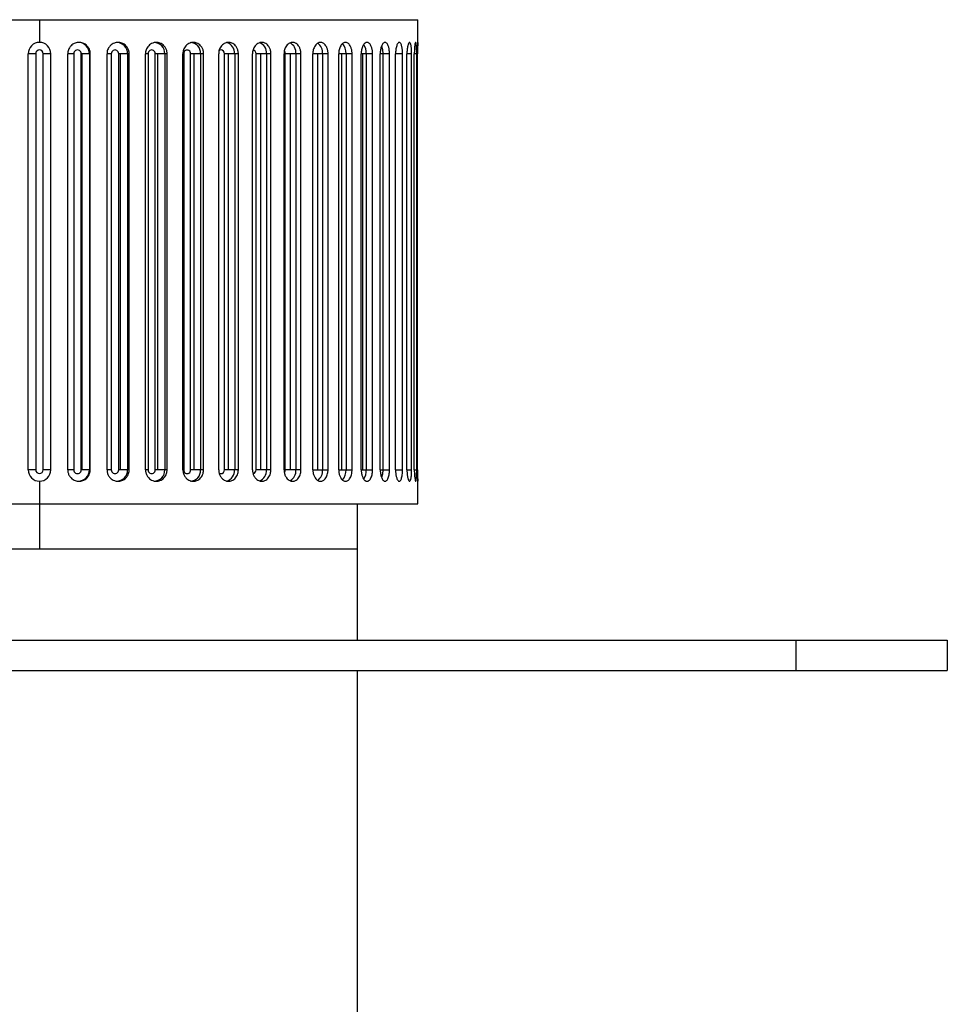
# Paper-space layout '_Bottom' of a CAD drawing. Units: inches. Extents: x -2.36 to 2.36, y -3.94 to 1.69.
# Drawn here: x -0.05 to 2.36, y -0.87 to 1.69 of the extents above; entities that cross this region are included whole.
import ezdxf

# ---------------------------------------------------------------- set-up
doc = ezdxf.new("R2010")
doc.units = ezdxf.units.IN
doc.header["$MEASUREMENT"] = 0

psp = doc.layouts.new('_Bottom')

# ---------------------------------------------------------------- linework, layer by layer
at = {"color": 7, "linetype": 'Continuous', "lineweight": 25}
for p, q in [((-0.9843, 1.6929), (0.9843, 1.6929)), ((0, 1.6929), (0, 1.6339)), ((0.9843, 1.6339), (0.9843, 1.6929)), ((-0.0295, 0.5217), (-0.0295, 1.6043)), ((-0.0098, 1.6043), (-0.0295, 1.6043)), ((-0.0098, 1.6043), (-0.0098, 0.5217)), ((0.0098, 0.5217), (0.0098, 1.6043)), ((0.0295, 1.6043), (0.0098, 1.6043)), ((0.0295, 0.5217), (0.0295, 1.6043)), ((0.0735, 0.5217), (0.0735, 1.6043)), ((0.089, 1.6043), (0.089, 0.5217)), ((0.1322, 1.6043), (0.1086, 1.6043)), ((0.1086, 0.5217), (0.1086, 1.6043)), ((0.1106, 1.6043), (0.1106, 0.5217)), ((0.1302, 1.6043), (0.1302, 0.5217)), ((0.1322, 0.5217), (0.1322, 1.6043)), ((0.1757, 0.5217), (0.1757, 1.6043)), ((0.1868, 1.6043), (0.1868, 0.5217)), ((0.2334, 1.6043), (0.2061, 1.6043)), ((0.2061, 0.5217), (0.2061, 1.6043)), ((0.2102, 1.6043), (0.2102, 0.5217)), ((0.2294, 1.6043), (0.2294, 0.5217)), ((0.2334, 0.5217), (0.2334, 1.6043)), ((0.2759, 0.5217), (0.2759, 1.6043)), ((0.2826, 1.6043), (0.2826, 0.5217)), ((0.3321, 1.6043), (0.3013, 1.6043)), ((0.3013, 0.5217), (0.3013, 1.6043)), ((0.3074, 1.6043), (0.3074, 0.5217)), ((0.3261, 1.6043), (0.3261, 0.5217)), ((0.3321, 0.5217), (0.3321, 1.6043)), ((0.3732, 0.5217), (0.3732, 1.6043)), ((0.3753, 1.6043), (0.3753, 0.5217)), ((0.4271, 1.6043), (0.3933, 1.6043)), ((0.3933, 0.5217), (0.3933, 1.6043)), ((0.4013, 1.6043), (0.4013, 0.5217)), ((0.4193, 1.6043), (0.4193, 0.5217)), ((0.4271, 0.5217), (0.4271, 1.6043)), ((0.4663, 0.5217), (0.4663, 1.6043)), ((0.5175, 1.6043), (0.481, 1.6043)), ((0.481, 0.5217), (0.481, 1.6043)), ((0.4908, 1.6043), (0.4908, 0.5217)), ((0.5079, 1.6043), (0.5079, 0.5217)), ((0.5175, 0.5217), (0.5175, 1.6043)), ((0.5544, 0.5217), (0.5544, 1.6043)), ((0.6022, 1.6043), (0.5634, 1.6043)), ((0.5634, 0.5217), (0.5634, 1.6043)), ((0.5749, 1.6043), (0.5749, 0.5217)), ((0.5908, 1.6043), (0.5908, 0.5217)), ((0.6022, 0.5217), (0.6022, 1.6043)), ((0.6364, 0.5217), (0.6364, 1.6043)), ((0.6802, 1.6043), (0.6396, 1.6043)), ((0.6396, 0.5217), (0.6396, 1.6043)), ((0.6527, 1.6043), (0.6527, 0.5217)), ((0.6674, 1.6043), (0.6674, 0.5217)), ((0.6802, 0.5217), (0.6802, 1.6043)), ((0.7114, 0.5217), (0.7114, 1.6043)), ((0.7509, 1.6043), (0.7114, 1.6043)), ((0.7234, 1.6043), (0.7234, 0.5217)), ((0.7366, 1.6043), (0.7366, 0.5217)), ((0.7509, 0.5217), (0.7509, 1.6043)), ((0.7786, 0.5217), (0.7786, 1.6043)), ((0.8133, 1.6043), (0.7786, 1.6043)), ((0.7861, 1.6043), (0.7861, 0.5217)), ((0.7977, 1.6043), (0.7977, 0.5217)), ((0.8133, 0.5217), (0.8133, 1.6043)), ((0.8372, 0.5217), (0.8372, 1.6043)), ((0.8668, 1.6043), (0.8372, 1.6043)), ((0.8403, 1.6043), (0.8403, 0.5217)), ((0.8501, 1.6043), (0.8501, 0.5217)), ((0.8668, 0.5217), (0.8668, 1.6043)), ((0.8867, 0.5217), (0.8867, 1.6043)), ((0.9108, 1.6043), (0.8867, 1.6043)), ((0.8932, 1.6043), (0.8932, 0.5217)), ((0.9108, 0.5217), (0.9108, 1.6043)), ((0.9265, 0.5217), (0.9265, 1.6043)), ((0.9448, 1.6043), (0.9265, 1.6043)), ((0.9448, 0.5217), (0.9448, 1.6043)), ((0.9562, 0.5217), (0.9562, 1.6043)), ((0.9684, 0.5217), (0.9684, 1.6043)), ((0.9753, 0.5217), (0.9753, 1.6043)), ((0.9815, 0.5217), (0.9815, 1.6043)), ((0.9838, 0.5217), (0.9838, 1.6043)), ((-0.0098, 0.5217), (-0.0295, 0.5217)), ((0.0295, 0.5217), (0.0098, 0.5217)), ((0.1322, 0.5217), (0.1086, 0.5217)), ((0.2334, 0.5217), (0.2061, 0.5217)), ((0.3321, 0.5217), (0.3013, 0.5217)), ((0.4271, 0.5217), (0.3933, 0.5217)), ((0.5175, 0.5217), (0.481, 0.5217)), ((0.6022, 0.5217), (0.5634, 0.5217)), ((0.6802, 0.5217), (0.6396, 0.5217)), ((0.7114, 0.5217), (0.7509, 0.5217)), ((0.7786, 0.5217), (0.8133, 0.5217)), ((0.8372, 0.5217), (0.8668, 0.5217)), ((0.8867, 0.5217), (0.9108, 0.5217)), ((0.9265, 0.5217), (0.9448, 0.5217)), ((0, 0.4921), (0, 0.315)), ((0.9843, 0.4331), (0.9843, 0.4921)), ((-0.9843, 0.4331), (0.9843, 0.4331)), ((0.8268, 0.4331), (0.8268, 0.0787)), ((0.8268, 0.315), (-0.8268, 0.315)), ((-2.3622, 0.0787), (2.3622, 0.0787)), ((1.9685, 0), (1.9685, 0.0787)), ((2.3622, 0.0787), (2.3622, 0)), ((-2.3622, 0), (2.3622, 0)), ((0.8268, 0), (0.8268, -2.2047))]:
    psp.add_line(p, q, dxfattribs=at)
at = {"color": 8, "linetype": 'Continuous', "lineweight": 25}
for p, q in [((0.089, 1.6043), (0.0735, 1.6043)), ((0.1868, 1.6043), (0.1757, 1.6043)), ((0.2826, 1.6043), (0.2759, 1.6043)), ((0.3753, 1.6043), (0.3732, 1.6043)), ((0.9684, 1.6043), (0.9562, 1.6043)), ((0.9815, 1.6043), (0.9753, 1.6043)), ((0.089, 0.5217), (0.0735, 0.5217)), ((0.1868, 0.5217), (0.1757, 0.5217)), ((0.2826, 0.5217), (0.2759, 0.5217)), ((0.3753, 0.5217), (0.3732, 0.5217)), ((0.9562, 0.5217), (0.9684, 0.5217)), ((0.9753, 0.5217), (0.9815, 0.5217))]:
    psp.add_line(p, q, dxfattribs=at)
at = {"color": 8, "linetype": 'Continuous', "lineweight": 25, "flags": 128}
for points in [[(0.481, 1.6043), (0.4803, 1.6081), (0.4785, 1.6113), (0.4757, 1.6134), (0.4724, 1.6142), (0.4692, 1.6134), (0.4674, 1.6123)], [(0.8901, 1.6241), (0.8923, 1.6156), (0.8932, 1.6043)], [(0.4674, 0.5137), (0.4692, 0.5126), (0.4724, 0.5118), (0.4757, 0.5126), (0.4785, 0.5147), (0.4803, 0.5179), (0.481, 0.5217)], [(0.8932, 0.5217), (0.8923, 0.5104), (0.8901, 0.5019)]]:
    psp.add_lwpolyline(points, dxfattribs=at)
at = {"color": 7, "linetype": 'Continuous', "lineweight": 25}
for centre, radius, start, end in [((0, 1.6043), 0.00984, 0, 180), ((0.0988, 1.6044), 0.00979, 359.7467, 180.2533), ((0.1007, 1.6044), 0.0294, 359.8431, 89.8422), ((0.1965, 1.6045), 0.00963, 358.9813, 181.0187), ((0.2002, 1.6046), 0.0292, 359.3741, 89.3601), ((0.292, 1.6047), 0.00937, 357.6865, 182.3135), ((0.3843, 1.605), 0.00902, 355.8325, 184.1675), ((0, 0.5217), 0.00984, 180, 0), ((0.0988, 0.5216), 0.00979, 179.7467, 0.2533), ((0.1007, 0.5216), 0.0294, 270.1578, 0.1569), ((0.1965, 0.5215), 0.00963, 178.9813, 1.0187), ((0.2002, 0.5213), 0.0292, 270.6399, 0.6259), ((0.292, 0.5213), 0.00937, 177.6865, 2.3135), ((0.3843, 0.521), 0.00902, 175.8325, 4.1675)]:
    psp.add_arc(centre, radius, start, end, dxfattribs=at)
at = {"color": 8, "linetype": 'Continuous', "lineweight": 25}
for centre, radius, start, end in [((0.2973, 1.605), 0.0288, 358.5991, 88.5269), ((0.391, 1.6056), 0.0283, 357.5301, 87.2962), ((0.4795, 1.6059), 0.0284, 356.7547, 74.7507), ((0.5543, 1.6052), 0.00914, 354.8346, 80.4416), ((0.5626, 1.6065), 0.0284, 355.664, 69.8708), ((0.6388, 1.607), 0.0287, 354.6794, 63.9435), ((0.7067, 1.6073), 0.03, 354.2733, 54.8776), ((0.7626, 1.6066), 0.0352, 356.3829, 43.0665), ((0.8087, 1.6065), 0.0415, 357.0618, 32.1548), ((0.6283, 1.6047), 0.0113, 358.3052, 37.0393), ((0.2973, 0.5209), 0.0288, 271.4731, 1.4009), ((0.391, 0.5204), 0.0283, 272.7038, 2.4699), ((0.4795, 0.52), 0.0284, 285.0293, 3.257), ((0.5543, 0.5208), 0.00914, 279.5985, 5.1623), ((0.5625, 0.5195), 0.0284, 290.3562, 4.318), ((0.6283, 0.5213), 0.0113, 323.2363, 1.6763), ((0.6387, 0.519), 0.0288, 296.7899, 5.2397), ((0.7066, 0.5187), 0.0301, 305.6018, 5.6574), ((0.7627, 0.5194), 0.0351, 316.6659, 3.6515), ((0.8087, 0.5195), 0.0415, 327.819, 2.9419)]:
    psp.add_arc(centre, radius, start, end, dxfattribs=at)
at = {"color": 7, "linetype": 'Continuous', "lineweight": 25}
for points, knots in [([(0, 1.6339), (-0.0077, 1.6339), (-0.0154, 1.6307), (-0.0263, 1.6197), (-0.0295, 1.6121), (-0.0295, 1.6043)], [0, 0, 0, 0, 0.5, 0.5, 1, 1, 1, 1]), ([(0.0295, 1.6043), (0.0295, 1.6121), (0.0263, 1.6197), (0.0154, 1.6307), (0.0077, 1.6339), (0, 1.6339)], [0, 0, 0, 0, 0.5, 0.5, 1, 1, 1, 1]), ([(0.1322, 1.6043), (0.1322, 1.6053), (0.1321, 1.6074), (0.1316, 1.6107), (0.1306, 1.6143), (0.129, 1.618), (0.1267, 1.6218), (0.1219, 1.6274), (0.1139, 1.6326), (0.1029, 1.6344), (0.0919, 1.6326), (0.0831, 1.627), (0.0777, 1.6201), (0.0751, 1.6145), (0.0737, 1.6092), (0.0735, 1.6059), (0.0735, 1.6043)], [0, 0, 0, 0, 0.0322903, 0.0683945, 0.1083114, 0.1520401, 0.1995791, 0.2509269, 0.3922977, 0.5001217, 0.6079803, 0.7495387, 0.8249354, 0.8918185, 0.9501765, 1, 1, 1, 1]), ([(0.2334, 1.6043), (0.2334, 1.6053), (0.2333, 1.6074), (0.2328, 1.6107), (0.2318, 1.6143), (0.2303, 1.618), (0.228, 1.6218), (0.2233, 1.6274), (0.2154, 1.6326), (0.2046, 1.6344), (0.1938, 1.6326), (0.1852, 1.627), (0.1799, 1.6201), (0.1772, 1.6145), (0.1759, 1.6092), (0.1757, 1.6059), (0.1757, 1.6043)], [0, 0, 0, 0, 0.03229, 0.068394, 0.108311, 0.15204, 0.199579, 0.250927, 0.392298, 0.500122, 0.60798, 0.749539, 0.824935, 0.891818, 0.950177, 1, 1, 1, 1]), ([(0.3321, 1.6043), (0.3321, 1.6053), (0.332, 1.6074), (0.3315, 1.6107), (0.3306, 1.6143), (0.329, 1.618), (0.3269, 1.6218), (0.3223, 1.6274), (0.3146, 1.6326), (0.3042, 1.6344), (0.2936, 1.6326), (0.2852, 1.627), (0.28, 1.6201), (0.2775, 1.6145), (0.2761, 1.6092), (0.276, 1.6059), (0.2759, 1.6043)], [0, 0, 0, 0, 0.03229, 0.068394, 0.108311, 0.15204, 0.199579, 0.250927, 0.392298, 0.500122, 0.60798, 0.749539, 0.824935, 0.891818, 0.950177, 1, 1, 1, 1]), ([(0.4271, 1.6043), (0.4271, 1.6053), (0.427, 1.6074), (0.4266, 1.6107), (0.4257, 1.6143), (0.4242, 1.618), (0.4221, 1.6218), (0.4178, 1.6274), (0.4104, 1.6326), (0.4003, 1.6344), (0.3902, 1.6326), (0.3821, 1.627), (0.3771, 1.6201), (0.3747, 1.6145), (0.3734, 1.6092), (0.3732, 1.6059), (0.3732, 1.6043)], [0, 0, 0, 0, 0.03229, 0.068394, 0.108311, 0.15204, 0.199579, 0.250927, 0.392298, 0.500122, 0.60798, 0.749539, 0.824935, 0.891818, 0.950177, 1, 1, 1, 1]), ([(0.5175, 1.6043), (0.5175, 1.6053), (0.5174, 1.6074), (0.5169, 1.6107), (0.5161, 1.6143), (0.5147, 1.618), (0.5127, 1.6218), (0.5086, 1.6274), (0.5017, 1.6326), (0.4921, 1.6344), (0.4825, 1.6326), (0.4749, 1.627), (0.4701, 1.6201), (0.4677, 1.6145), (0.4665, 1.6092), (0.4664, 1.6059), (0.4663, 1.6043)], [0, 0, 0, 0, 0.03229, 0.068394, 0.108311, 0.15204, 0.199579, 0.250927, 0.392298, 0.500122, 0.60798, 0.749539, 0.824935, 0.891818, 0.950177, 1, 1, 1, 1]), ([(0.6022, 1.6043), (0.6021, 1.6053), (0.6021, 1.6074), (0.6017, 1.6107), (0.6009, 1.6143), (0.5996, 1.618), (0.5978, 1.6218), (0.5939, 1.6274), (0.5874, 1.6326), (0.5785, 1.6344), (0.5696, 1.6326), (0.5624, 1.627), (0.5579, 1.6201), (0.5557, 1.6145), (0.5546, 1.6092), (0.5544, 1.6059), (0.5544, 1.6043)], [0, 0, 0, 0, 0.03229, 0.068394, 0.108311, 0.15204, 0.199579, 0.250927, 0.392298, 0.500122, 0.60798, 0.749539, 0.824935, 0.891818, 0.950177, 1, 1, 1, 1]), ([(0.6802, 1.6043), (0.6802, 1.6053), (0.6802, 1.6074), (0.6798, 1.6107), (0.6791, 1.6143), (0.6779, 1.618), (0.6762, 1.6218), (0.6727, 1.6274), (0.6668, 1.6326), (0.6586, 1.6344), (0.6503, 1.6326), (0.6437, 1.627), (0.6396, 1.6201), (0.6376, 1.6145), (0.6365, 1.6092), (0.6364, 1.6059), (0.6364, 1.6043)], [0, 0, 0, 0, 0.0322903, 0.0683945, 0.1083114, 0.1520401, 0.1995791, 0.2509269, 0.3922977, 0.5001217, 0.6079803, 0.7495387, 0.8249354, 0.8918185, 0.9501765, 1, 1, 1, 1]), ([(0.7509, 1.6043), (0.7509, 1.6053), (0.7508, 1.6074), (0.7505, 1.6107), (0.7498, 1.6143), (0.7488, 1.618), (0.7473, 1.6218), (0.7441, 1.6274), (0.7388, 1.6326), (0.7315, 1.6344), (0.724, 1.6326), (0.718, 1.627), (0.7143, 1.6201), (0.7125, 1.6145), (0.7115, 1.6092), (0.7114, 1.6059), (0.7114, 1.6043)], [0, 0, 0, 0, 0.03229, 0.068394, 0.108311, 0.15204, 0.199579, 0.250927, 0.392298, 0.500122, 0.60798, 0.749539, 0.824935, 0.891818, 0.950177, 1, 1, 1, 1]), ([(0.8133, 1.6043), (0.8133, 1.6053), (0.8132, 1.6074), (0.8129, 1.6107), (0.8124, 1.6143), (0.8114, 1.618), (0.8101, 1.6218), (0.8074, 1.6274), (0.8027, 1.6326), (0.7963, 1.6344), (0.7897, 1.6326), (0.7845, 1.627), (0.7812, 1.6201), (0.7795, 1.6145), (0.7787, 1.6092), (0.7786, 1.6059), (0.7786, 1.6043)], [0, 0, 0, 0, 0.03229, 0.068394, 0.108311, 0.15204, 0.199579, 0.250927, 0.392298, 0.500122, 0.60798, 0.749539, 0.824935, 0.891818, 0.950177, 1, 1, 1, 1]), ([(0.8668, 1.6043), (0.8668, 1.6053), (0.8667, 1.6074), (0.8665, 1.6107), (0.866, 1.6143), (0.8652, 1.618), (0.8641, 1.6218), (0.8618, 1.6274), (0.8579, 1.6326), (0.8524, 1.6344), (0.8468, 1.6326), (0.8423, 1.627), (0.8395, 1.6201), (0.8381, 1.6145), (0.8374, 1.6092), (0.8373, 1.6059), (0.8372, 1.6043)], [0, 0, 0, 0, 0.03229, 0.068394, 0.108311, 0.15204, 0.199579, 0.250927, 0.392298, 0.500122, 0.60798, 0.749539, 0.824935, 0.891818, 0.950177, 1, 1, 1, 1]), ([(0.9108, 1.6043), (0.9108, 1.6053), (0.9107, 1.6074), (0.9105, 1.6107), (0.9101, 1.6143), (0.9095, 1.618), (0.9086, 1.6218), (0.9068, 1.6274), (0.9036, 1.6326), (0.8992, 1.6344), (0.8946, 1.6326), (0.8909, 1.627), (0.8886, 1.6201), (0.8874, 1.6145), (0.8868, 1.6092), (0.8868, 1.6059), (0.8867, 1.6043)], [0, 0, 0, 0, 0.03229, 0.068394, 0.108311, 0.15204, 0.199579, 0.250927, 0.392298, 0.500122, 0.60798, 0.749539, 0.824935, 0.891818, 0.950177, 1, 1, 1, 1]), ([(0.9448, 1.6043), (0.9448, 1.6053), (0.9448, 1.6074), (0.9446, 1.6107), (0.9443, 1.6143), (0.9439, 1.618), (0.9432, 1.6218), (0.9418, 1.6274), (0.9394, 1.6326), (0.9361, 1.6344), (0.9326, 1.6326), (0.9298, 1.627), (0.928, 1.6201), (0.9271, 1.6145), (0.9266, 1.6092), (0.9266, 1.6059), (0.9265, 1.6043)], [0, 0, 0, 0, 0.03229, 0.068394, 0.108311, 0.15204, 0.199579, 0.250927, 0.392298, 0.500122, 0.60798, 0.749539, 0.824935, 0.891818, 0.950177, 1, 1, 1, 1]), ([(0.9684, 1.6043), (0.9684, 1.6053), (0.9684, 1.6074), (0.9683, 1.6107), (0.9682, 1.6143), (0.9679, 1.618), (0.9674, 1.6218), (0.9666, 1.6274), (0.965, 1.6326), (0.9628, 1.6344), (0.9604, 1.6326), (0.9584, 1.627), (0.9572, 1.6201), (0.9566, 1.6145), (0.9562, 1.6092), (0.9562, 1.6059), (0.9562, 1.6043)], [0, 0, 0, 0, 0.03229, 0.068394, 0.108311, 0.15204, 0.199579, 0.250927, 0.392298, 0.500122, 0.60798, 0.749539, 0.824935, 0.891818, 0.950177, 1, 1, 1, 1]), ([(0.9815, 1.6043), (0.9815, 1.6053), (0.9815, 1.6074), (0.9815, 1.6107), (0.9814, 1.6143), (0.9813, 1.618), (0.9811, 1.6218), (0.9807, 1.6274), (0.98, 1.6326), (0.9789, 1.6344), (0.9777, 1.6326), (0.9766, 1.627), (0.9759, 1.6201), (0.9756, 1.6145), (0.9754, 1.6092), (0.9753, 1.6059), (0.9753, 1.6043)], [0, 0, 0, 0, 0.03229, 0.068394, 0.108311, 0.15204, 0.199579, 0.250927, 0.392298, 0.500122, 0.60798, 0.749539, 0.824935, 0.891818, 0.950177, 1, 1, 1, 1]), ([(0.9838, 1.6043), (0.9838, 1.6053), (0.9838, 1.6074), (0.9838, 1.6107), (0.9839, 1.6143), (0.9839, 1.618), (0.984, 1.6218), (0.9841, 1.6274), (0.9842, 1.6326), (0.9843, 1.6344), (0.9842, 1.6326), (0.9841, 1.627), (0.9839, 1.6201), (0.9839, 1.6145), (0.9838, 1.6092), (0.9838, 1.6059), (0.9838, 1.6043)], [0, 0, 0, 0, 0.03229, 0.068394, 0.108311, 0.15204, 0.199579, 0.250927, 0.392298, 0.500122, 0.60798, 0.749539, 0.824935, 0.891818, 0.950177, 1, 1, 1, 1]), ([(-0.0295, 0.5217), (-0.0295, 0.5139), (-0.0263, 0.5062), (-0.0154, 0.4953), (-0.0077, 0.4921), (0, 0.4921)], [0, 0, 0, 0, 0.5, 0.5, 1, 1, 1, 1]), ([(0, 0.4921), (0.0077, 0.4921), (0.0154, 0.4953), (0.0263, 0.5062), (0.0295, 0.5139), (0.0295, 0.5217)], [0, 0, 0, 0, 0.5, 0.5, 1, 1, 1, 1]), ([(0.0735, 0.5217), (0.0735, 0.5207), (0.0736, 0.5186), (0.0741, 0.5152), (0.0751, 0.5117), (0.0767, 0.508), (0.079, 0.5042), (0.0838, 0.4986), (0.0919, 0.4934), (0.1029, 0.4916), (0.1139, 0.4934), (0.1226, 0.499), (0.128, 0.5059), (0.1306, 0.5115), (0.132, 0.5168), (0.1321, 0.5201), (0.1322, 0.5217)], [0, 0, 0, 0, 0.0322903, 0.0683945, 0.1083114, 0.1520401, 0.1995791, 0.2509269, 0.3922977, 0.5001217, 0.6079803, 0.7495387, 0.8249354, 0.8918185, 0.9501765, 1, 1, 1, 1]), ([(0.1757, 0.5217), (0.1757, 0.5207), (0.1758, 0.5186), (0.1763, 0.5152), (0.1773, 0.5117), (0.1789, 0.508), (0.1811, 0.5042), (0.1859, 0.4986), (0.1938, 0.4934), (0.2046, 0.4916), (0.2154, 0.4934), (0.224, 0.499), (0.2293, 0.5059), (0.2319, 0.5115), (0.2332, 0.5168), (0.2334, 0.5201), (0.2334, 0.5217)], [0, 0, 0, 0, 0.03229, 0.068394, 0.108311, 0.15204, 0.199579, 0.250927, 0.392298, 0.500122, 0.60798, 0.749539, 0.824935, 0.891818, 0.950177, 1, 1, 1, 1]), ([(0.2759, 0.5217), (0.276, 0.5207), (0.276, 0.5186), (0.2765, 0.5152), (0.2775, 0.5117), (0.2791, 0.508), (0.2813, 0.5042), (0.2859, 0.4986), (0.2936, 0.4934), (0.3042, 0.4916), (0.3146, 0.4934), (0.3229, 0.499), (0.3281, 0.5059), (0.3306, 0.5115), (0.3319, 0.5168), (0.332, 0.5201), (0.3321, 0.5217)], [0, 0, 0, 0, 0.03229, 0.068394, 0.108311, 0.15204, 0.199579, 0.250927, 0.392298, 0.500122, 0.60798, 0.749539, 0.824935, 0.891818, 0.950177, 1, 1, 1, 1]), ([(0.3732, 0.5217), (0.3732, 0.5207), (0.3733, 0.5186), (0.3738, 0.5152), (0.3747, 0.5117), (0.3762, 0.508), (0.3783, 0.5042), (0.3827, 0.4986), (0.3902, 0.4934), (0.4003, 0.4916), (0.4104, 0.4934), (0.4184, 0.499), (0.4233, 0.5059), (0.4257, 0.5115), (0.4269, 0.5168), (0.4271, 0.5201), (0.4271, 0.5217)], [0, 0, 0, 0, 0.03229, 0.068394, 0.108311, 0.15204, 0.199579, 0.250927, 0.392298, 0.500122, 0.60798, 0.749539, 0.824935, 0.891818, 0.950177, 1, 1, 1, 1]), ([(0.4663, 0.5217), (0.4664, 0.5207), (0.4664, 0.5186), (0.4669, 0.5152), (0.4678, 0.5117), (0.4692, 0.508), (0.4712, 0.5042), (0.4754, 0.4986), (0.4825, 0.4934), (0.4921, 0.4916), (0.5017, 0.4934), (0.5092, 0.499), (0.5138, 0.5059), (0.5161, 0.5115), (0.5173, 0.5168), (0.5174, 0.5201), (0.5175, 0.5217)], [0, 0, 0, 0, 0.03229, 0.068394, 0.108311, 0.15204, 0.199579, 0.250927, 0.392298, 0.500122, 0.60798, 0.749539, 0.824935, 0.891818, 0.950177, 1, 1, 1, 1]), ([(0.5544, 0.5217), (0.5544, 0.5207), (0.5545, 0.5186), (0.5549, 0.5152), (0.5557, 0.5117), (0.5571, 0.508), (0.559, 0.5042), (0.5629, 0.4986), (0.5696, 0.4934), (0.5785, 0.4916), (0.5874, 0.4934), (0.5945, 0.499), (0.5988, 0.5059), (0.6009, 0.5115), (0.602, 0.5168), (0.6021, 0.5201), (0.6022, 0.5217)], [0, 0, 0, 0, 0.03229, 0.068394, 0.108311, 0.15204, 0.199579, 0.250927, 0.392298, 0.500122, 0.60798, 0.749539, 0.824935, 0.891818, 0.950177, 1, 1, 1, 1]), ([(0.6364, 0.5217), (0.6364, 0.5207), (0.6364, 0.5186), (0.6368, 0.5152), (0.6376, 0.5117), (0.6388, 0.508), (0.6406, 0.5042), (0.6442, 0.4986), (0.6504, 0.4934), (0.6586, 0.4916), (0.6668, 0.4934), (0.6732, 0.499), (0.6772, 0.5059), (0.6791, 0.5115), (0.6801, 0.5168), (0.6802, 0.5201), (0.6802, 0.5217)], [0, 0, 0, 0, 0.03229, 0.068394, 0.108311, 0.15204, 0.199579, 0.250927, 0.392298, 0.500122, 0.60798, 0.749539, 0.824935, 0.891818, 0.950177, 1, 1, 1, 1]), ([(0.7114, 0.5217), (0.7114, 0.5207), (0.7114, 0.5186), (0.7118, 0.5152), (0.7125, 0.5117), (0.7136, 0.508), (0.7152, 0.5042), (0.7185, 0.4986), (0.724, 0.4934), (0.7315, 0.4916), (0.7388, 0.4934), (0.7446, 0.499), (0.7481, 0.5059), (0.7498, 0.5115), (0.7507, 0.5168), (0.7508, 0.5201), (0.7509, 0.5217)], [0, 0, 0, 0, 0.0322903, 0.0683945, 0.1083114, 0.1520401, 0.1995791, 0.2509269, 0.3922977, 0.5001217, 0.6079803, 0.7495387, 0.8249354, 0.8918185, 0.9501765, 1, 1, 1, 1]), ([(0.7786, 0.5217), (0.7786, 0.5207), (0.7786, 0.5186), (0.779, 0.5152), (0.7796, 0.5117), (0.7806, 0.508), (0.782, 0.5042), (0.7849, 0.4986), (0.7897, 0.4934), (0.7963, 0.4916), (0.8027, 0.4934), (0.8078, 0.499), (0.8109, 0.5059), (0.8124, 0.5115), (0.8132, 0.5168), (0.8132, 0.5201), (0.8133, 0.5217)], [0, 0, 0, 0, 0.03229, 0.068394, 0.108311, 0.15204, 0.199579, 0.250927, 0.392298, 0.500122, 0.60798, 0.749539, 0.824935, 0.891818, 0.950177, 1, 1, 1, 1]), ([(0.8372, 0.5217), (0.8373, 0.5207), (0.8373, 0.5186), (0.8376, 0.5152), (0.8381, 0.5117), (0.8389, 0.508), (0.8402, 0.5042), (0.8426, 0.4986), (0.8468, 0.4934), (0.8524, 0.4916), (0.8579, 0.4934), (0.8621, 0.499), (0.8647, 0.5059), (0.866, 0.5115), (0.8667, 0.5168), (0.8667, 0.5201), (0.8668, 0.5217)], [0, 0, 0, 0, 0.03229, 0.068394, 0.108311, 0.15204, 0.199579, 0.250927, 0.392298, 0.500122, 0.60798, 0.749539, 0.824935, 0.891818, 0.950177, 1, 1, 1, 1]), ([(0.8867, 0.5217), (0.8868, 0.5207), (0.8868, 0.5186), (0.887, 0.5152), (0.8875, 0.5117), (0.8882, 0.508), (0.8891, 0.5042), (0.8912, 0.4986), (0.8946, 0.4934), (0.8992, 0.4916), (0.9036, 0.4934), (0.907, 0.499), (0.9091, 0.5059), (0.9102, 0.5115), (0.9107, 0.5168), (0.9107, 0.5201), (0.9108, 0.5217)], [0, 0, 0, 0, 0.03229, 0.068394, 0.108311, 0.15204, 0.199579, 0.250927, 0.392298, 0.500122, 0.60798, 0.749539, 0.824935, 0.891818, 0.950177, 1, 1, 1, 1]), ([(0.9265, 0.5217), (0.9265, 0.5207), (0.9266, 0.5186), (0.9268, 0.5152), (0.9271, 0.5117), (0.9276, 0.508), (0.9284, 0.5042), (0.93, 0.4986), (0.9326, 0.4934), (0.9361, 0.4916), (0.9394, 0.4934), (0.942, 0.499), (0.9436, 0.5059), (0.9443, 0.5115), (0.9447, 0.5168), (0.9448, 0.5201), (0.9448, 0.5217)], [0, 0, 0, 0, 0.03229, 0.068394, 0.108311, 0.15204, 0.199579, 0.250927, 0.392298, 0.500122, 0.60798, 0.749539, 0.824935, 0.891818, 0.950177, 1, 1, 1, 1]), ([(0.9562, 0.5217), (0.9562, 0.5207), (0.9562, 0.5186), (0.9563, 0.5152), (0.9566, 0.5117), (0.9569, 0.508), (0.9575, 0.5042), (0.9586, 0.4986), (0.9604, 0.4934), (0.9628, 0.4916), (0.965, 0.4934), (0.9667, 0.499), (0.9677, 0.5059), (0.9682, 0.5115), (0.9684, 0.5168), (0.9684, 0.5201), (0.9684, 0.5217)], [0, 0, 0, 0, 0.03229, 0.068394, 0.108311, 0.15204, 0.199579, 0.250927, 0.392298, 0.500122, 0.60798, 0.749539, 0.824935, 0.891818, 0.950177, 1, 1, 1, 1]), ([(0.9753, 0.5217), (0.9753, 0.5207), (0.9753, 0.5186), (0.9754, 0.5152), (0.9756, 0.5117), (0.9758, 0.508), (0.9761, 0.5042), (0.9767, 0.4986), (0.9777, 0.4934), (0.9789, 0.4916), (0.98, 0.4934), (0.9807, 0.499), (0.9812, 0.5059), (0.9814, 0.5115), (0.9815, 0.5168), (0.9815, 0.5201), (0.9815, 0.5217)], [0, 0, 0, 0, 0.03229, 0.068394, 0.108311, 0.15204, 0.199579, 0.250927, 0.392298, 0.500122, 0.60798, 0.749539, 0.824935, 0.891818, 0.950177, 1, 1, 1, 1]), ([(0.9838, 0.5217), (0.9838, 0.5207), (0.9838, 0.5186), (0.9838, 0.5152), (0.9839, 0.5117), (0.9839, 0.508), (0.984, 0.5042), (0.9841, 0.4986), (0.9842, 0.4934), (0.9843, 0.4916), (0.9842, 0.4934), (0.9841, 0.499), (0.9839, 0.5059), (0.9839, 0.5115), (0.9838, 0.5168), (0.9838, 0.5201), (0.9838, 0.5217)], [0, 0, 0, 0, 0.03229, 0.068394, 0.108311, 0.15204, 0.199579, 0.250927, 0.392298, 0.500122, 0.60798, 0.749539, 0.824935, 0.891818, 0.950177, 1, 1, 1, 1]), ([(0.9838, 0.5217), (0.9838, 0.5205), (0.9838, 0.5181), (0.9838, 0.5144), (0.9839, 0.5103), (0.9839, 0.5076), (0.9839, 0.5062)], [0, 0, 0, 0, 0.208727, 0.444978, 0.708739, 1, 1, 1, 1])]:
    psp.add_open_spline(points, degree=3, knots=knots, dxfattribs=at)

doc.saveas('drawing.dxf')
